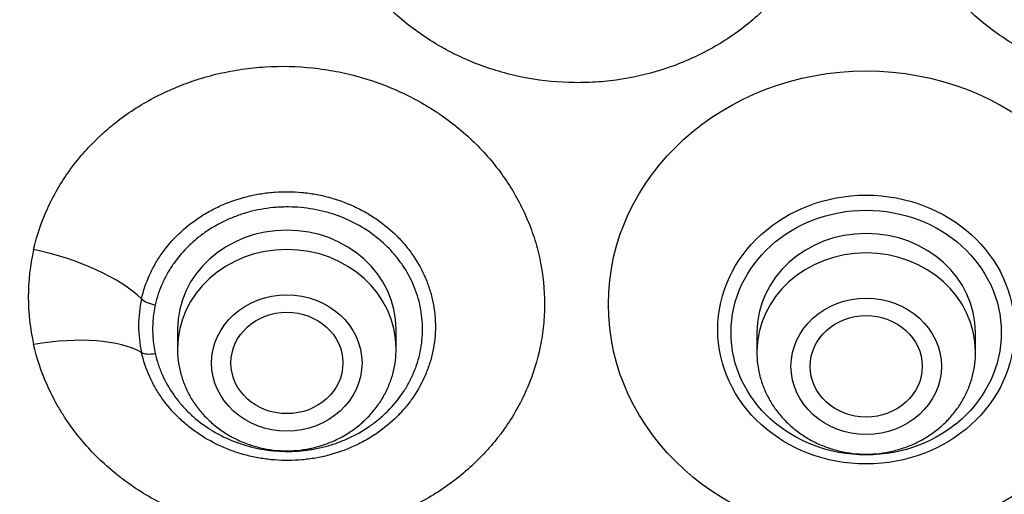
# Model space of a CAD drawing. Units: millimetres. Extents: x -18 to 969, y -35 to 2041.
# Drawn here: x 190 to 209, y 1695 to 1704 of the extents above; entities that cross this region are included whole.
import ezdxf

# ---------------------------------------------------------------- set-up
doc = ezdxf.new("R2010")
doc.units = ezdxf.units.MM
doc.layers.add('Default', color=7, linetype='Continuous')
doc.layers.add('DV1_Default', color=7, linetype='Continuous')

# ---------------------------------------------------------------- blocks, each defined once
blk = doc.blocks.new('SE')
at = {"layer": 'DV1_Default', "color": 7}
for p, q in [((193.09, 1698.168), (193.09, 1697.805)), ((197.19, 1697.805), (197.19, 1698.168)), ((203.95, 1698.105), (203.95, 1697.741)), ((208.05, 1697.741), (208.05, 1698.105))]:
    blk.add_line(p, q, dxfattribs=at)
for centre, radius, start, end in [((194.311, 1698.772), 4.017, 167.2117, 192.7883), ((194.653, 1698.233), 2.291, 167.3239, 192.6761), ((194.707, 1698.168), 2.084, 167.3666, 192.6334)]:
    blk.add_arc(centre, radius, start, end, dxfattribs=at)
for centre, major_axis, ratio, start_param, end_param in [((206, 1701.769), (-49.4, 0), 0.906308, 3.104151, 6.283185), ((195.14, 1698.168), (-2.05, 0), 0.906308, 3.141593, 6.283185), ((206, 1698.105), (-2.05, 0), 0.906308, 3.141593, 6.283185), ((190.279, 1698.612), (2.437, -0.557), 0.419737, 0.604575, 1.619531), ((195.14, 1697.805), (-2.05, 0), 0.906308, 3.141593, 6.283185), ((206, 1697.741), (-2.05, 0), 0.906308, 3.141593, 6.283185), ((192.674, 1698.751), (-0.293, 0.065), 0.414195, 0.602647, 1.663167), ((190.279, 1696.821), (2.438, 0.554), 0.408024, 0.416553, 1.431509), ((192.674, 1697.839), (-0.293, -0.065), 0.414195, 0.417906, 1.478426)]:
    blk.add_ellipse(centre, major_axis=major_axis, ratio=ratio, start_param=start_param, end_param=end_param, dxfattribs=at)
for centre, major_axis, ratio in [((206, 1698.635), (-4.832, 0), 0.906308), ((206, 1698.161), (2.783, 0), 0.906308), ((206, 1698.105), (2.533, 0), 0.906308), ((195.14, 1697.534), (-1.41, 0), 0.906308), ((206, 1697.471), (-1.41, 0), 0.906308), ((195.142, 1697.534), (1.05, 0), 0.905886), ((206, 1697.471), (-1.05, 0), 0.906308)]:
    blk.add_ellipse(centre, major_axis=major_axis, ratio=ratio, dxfattribs=at)
for points, knots in [([(199.047, 1711.466), (199.187, 1711.508), (199.33, 1711.544), (199.548, 1711.589), (199.621, 1711.602), (199.768, 1711.626), (199.842, 1711.636), (200.063, 1711.663), (200.213, 1711.674), (200.51, 1711.684), (200.659, 1711.683), (200.881, 1711.671), (200.956, 1711.666), (201.104, 1711.652), (201.179, 1711.643), (201.4, 1711.613), (201.545, 1711.587), (201.976, 1711.49), (202.256, 1711.402), (202.664, 1711.234), (202.798, 1711.172), (203.057, 1711.038), (203.183, 1710.965), (203.548, 1710.734), (203.776, 1710.56), (204.04, 1710.316), (204.092, 1710.266), (204.192, 1710.165), (204.241, 1710.113), (204.383, 1709.956), (204.562, 1709.739), (204.718, 1709.508), (204.827, 1709.33), (204.862, 1709.27), (204.928, 1709.147), (204.96, 1709.085), (205.112, 1708.771), (205.207, 1708.514), (205.311, 1708.119), (205.339, 1707.985), (205.382, 1707.715), (205.396, 1707.578), (205.419, 1707.17), (205.408, 1706.899), (205.35, 1706.496), (205.324, 1706.363), (205.274, 1706.163), (205.256, 1706.096), (205.217, 1705.965), (205.195, 1705.9), (205.081, 1705.578), (204.964, 1705.33), (204.787, 1705.032), (204.75, 1704.974), (204.673, 1704.857), (204.633, 1704.8), (204.509, 1704.63), (204.421, 1704.521), (204.141, 1704.207), (203.936, 1704.014), (203.597, 1703.751), (203.478, 1703.667), (203.235, 1703.511), (203.109, 1703.439), (202.916, 1703.338), (202.851, 1703.306), (202.718, 1703.244), (202.651, 1703.214), (202.447, 1703.13), (202.31, 1703.08), (201.892, 1702.948), (201.606, 1702.883), (201.166, 1702.823), (201.017, 1702.809), (200.72, 1702.793), (200.572, 1702.792), (200.13, 1702.806), (199.837, 1702.841), (199.472, 1702.915), (199.4, 1702.931), (199.256, 1702.967), (199.184, 1702.986), (198.973, 1703.049), (198.695, 1703.143), (198.428, 1703.26), (198.232, 1703.357), (198.167, 1703.391), (198.039, 1703.461), (197.976, 1703.497), (197.664, 1703.687), (197.432, 1703.857), (197.112, 1704.139), (197.01, 1704.238), (196.815, 1704.445), (196.722, 1704.553), (196.461, 1704.887), (196.312, 1705.121), (196.123, 1705.49), (196.066, 1705.616), (195.989, 1705.809), (195.965, 1705.874), (195.921, 1706.005), (195.9, 1706.071), (195.806, 1706.4), (195.758, 1706.667), (195.73, 1707.006), (195.727, 1707.074), (195.722, 1707.21), (195.722, 1707.279), (195.726, 1707.484), (195.736, 1707.62), (195.785, 1708.024), (195.844, 1708.289), (195.972, 1708.679), (196.022, 1708.809), (196.134, 1709.061), (196.196, 1709.184), (196.399, 1709.543), (196.558, 1709.771), (196.787, 1710.039), (196.834, 1710.092), (196.93, 1710.196), (196.98, 1710.246), (197.132, 1710.394), (197.237, 1710.488), (197.348, 1710.577)], [0, 0, 0, 0, 0.015625, 0.015625, 0.023438, 0.023438, 0.03125, 0.03125, 0.046875, 0.046875, 0.0625, 0.0625, 0.070313, 0.070313, 0.078125, 0.078125, 0.09375, 0.09375, 0.125, 0.125, 0.140625, 0.140625, 0.15625, 0.15625, 0.1875, 0.1875, 0.195312, 0.195312, 0.203125, 0.203125, 0.21875, 0.234375, 0.234375, 0.242187, 0.242187, 0.25, 0.25, 0.28125, 0.28125, 0.296875, 0.296875, 0.3125, 0.3125, 0.34375, 0.34375, 0.359375, 0.359375, 0.367188, 0.367188, 0.375, 0.375, 0.40625, 0.40625, 0.414063, 0.414063, 0.421875, 0.421875, 0.4375, 0.4375, 0.46875, 0.46875, 0.484375, 0.484375, 0.5, 0.5, 0.507812, 0.507812, 0.515625, 0.515625, 0.53125, 0.53125, 0.5625, 0.5625, 0.578125, 0.578125, 0.59375, 0.59375, 0.625, 0.625, 0.632812, 0.632812, 0.640625, 0.640625, 0.65625, 0.671875, 0.671875, 0.679687, 0.679687, 0.6875, 0.6875, 0.71875, 0.71875, 0.734375, 0.734375, 0.75, 0.75, 0.78125, 0.78125, 0.796875, 0.796875, 0.804687, 0.804687, 0.8125, 0.8125, 0.84375, 0.84375, 0.851562, 0.851562, 0.859375, 0.859375, 0.875, 0.875, 0.90625, 0.90625, 0.921875, 0.921875, 0.9375, 0.9375, 0.96875, 0.96875, 0.976562, 0.976562, 0.984375, 0.984375, 1, 1, 1, 1]), ([(214.653, 1710.577), (214.708, 1710.532), (214.763, 1710.486), (214.869, 1710.391), (214.922, 1710.343), (215.075, 1710.193), (215.171, 1710.09), (215.354, 1709.874), (215.44, 1709.763), (215.6, 1709.533), (215.674, 1709.415), (215.777, 1709.233), (215.809, 1709.171), (215.871, 1709.047), (215.901, 1708.985), (215.984, 1708.796), (216.032, 1708.668), (216.159, 1708.28), (216.218, 1708.014), (216.258, 1707.674), (216.264, 1707.606), (216.273, 1707.47), (216.276, 1707.402), (216.28, 1707.198), (216.271, 1706.927), (216.235, 1706.658), (216.198, 1706.457), (216.184, 1706.39), (216.152, 1706.256), (216.135, 1706.189), (216.039, 1705.858), (215.937, 1705.603), (215.747, 1705.235), (215.678, 1705.115), (215.564, 1704.938), (215.524, 1704.88), (215.442, 1704.765), (215.4, 1704.708), (215.182, 1704.431), (214.988, 1704.226), (214.667, 1703.944), (214.555, 1703.854), (214.379, 1703.726), (214.319, 1703.684), (214.198, 1703.604), (214.137, 1703.565), (213.827, 1703.378), (213.566, 1703.251), (213.224, 1703.118), (213.155, 1703.093), (213.015, 1703.046), (212.944, 1703.024), (212.73, 1702.961), (212.587, 1702.926), (212.153, 1702.839), (211.861, 1702.806), (211.415, 1702.792), (211.265, 1702.794), (210.969, 1702.81), (210.822, 1702.824), (210.385, 1702.885), (210.099, 1702.95), (209.747, 1703.062), (209.677, 1703.086), (209.539, 1703.137), (209.471, 1703.164), (209.268, 1703.249), (209.136, 1703.311), (208.878, 1703.446), (208.752, 1703.52), (208.51, 1703.676), (208.394, 1703.759), (208.058, 1704.021), (207.852, 1704.214), (207.618, 1704.479), (207.572, 1704.533), (207.484, 1704.642), (207.442, 1704.698), (207.319, 1704.867), (207.167, 1705.098), (207.038, 1705.341), (206.951, 1705.528), (206.923, 1705.591), (206.871, 1705.719), (206.847, 1705.783), (206.732, 1706.108), (206.668, 1706.372), (206.611, 1706.775), (206.599, 1706.91), (206.588, 1707.182), (206.589, 1707.32), (206.614, 1707.728), (206.657, 1707.996), (206.762, 1708.392), (206.803, 1708.523), (206.876, 1708.718), (206.902, 1708.782), (206.957, 1708.91), (206.985, 1708.972), (207.137, 1709.283), (207.282, 1709.52), (207.493, 1709.8), (207.537, 1709.856), (207.627, 1709.965), (207.674, 1710.019), (207.817, 1710.177), (207.918, 1710.278), (208.233, 1710.566), (208.46, 1710.739), (208.828, 1710.972), (208.956, 1711.045), (209.216, 1711.178), (209.349, 1711.239), (209.754, 1711.405), (210.034, 1711.493), (210.397, 1711.573), (210.47, 1711.588), (210.616, 1711.614), (210.69, 1711.625), (210.91, 1711.655), (211.203, 1711.682), (211.499, 1711.684), (211.72, 1711.676), (211.794, 1711.672), (211.943, 1711.661), (212.017, 1711.653), (212.386, 1711.609), (212.674, 1711.549), (212.954, 1711.466)], [0, 0, 0, 0, 0.007813, 0.007813, 0.015625, 0.015625, 0.03125, 0.03125, 0.046875, 0.046875, 0.0625, 0.0625, 0.070313, 0.070313, 0.078125, 0.078125, 0.09375, 0.09375, 0.125, 0.125, 0.132813, 0.132813, 0.140625, 0.140625, 0.15625, 0.171875, 0.171875, 0.179688, 0.179688, 0.1875, 0.1875, 0.21875, 0.21875, 0.234375, 0.234375, 0.242188, 0.242188, 0.25, 0.25, 0.28125, 0.28125, 0.296875, 0.296875, 0.304688, 0.304688, 0.3125, 0.3125, 0.34375, 0.34375, 0.351563, 0.351563, 0.359375, 0.359375, 0.375, 0.375, 0.40625, 0.40625, 0.421875, 0.421875, 0.4375, 0.4375, 0.46875, 0.46875, 0.476563, 0.476563, 0.484375, 0.484375, 0.5, 0.5, 0.515625, 0.515625, 0.53125, 0.53125, 0.5625, 0.5625, 0.570313, 0.570313, 0.578125, 0.578125, 0.59375, 0.609375, 0.609375, 0.617188, 0.617188, 0.625, 0.625, 0.65625, 0.65625, 0.671875, 0.671875, 0.6875, 0.6875, 0.71875, 0.71875, 0.734375, 0.734375, 0.742188, 0.742188, 0.75, 0.75, 0.78125, 0.78125, 0.789063, 0.789063, 0.796875, 0.796875, 0.8125, 0.8125, 0.84375, 0.84375, 0.859375, 0.859375, 0.875, 0.875, 0.90625, 0.90625, 0.914063, 0.914063, 0.921875, 0.921875, 0.9375, 0.953125, 0.953125, 0.960938, 0.960938, 0.96875, 0.96875, 1, 1, 1, 1]), ([(190.394, 1699.661), (190.454, 1699.924), (190.54, 1700.18), (190.709, 1700.552), (190.772, 1700.675), (190.909, 1700.913), (190.984, 1701.028), (191.224, 1701.363), (191.405, 1701.572), (191.659, 1701.813), (191.711, 1701.861), (191.818, 1701.953), (191.873, 1701.999), (192.04, 1702.13), (192.155, 1702.213), (192.512, 1702.445), (192.765, 1702.58), (193.101, 1702.722), (193.169, 1702.749), (193.306, 1702.8), (193.375, 1702.824), (193.583, 1702.892), (193.864, 1702.97), (194.152, 1703.024), (194.443, 1703.066), (194.591, 1703.082), (195.038, 1703.109), (195.333, 1703.102), (195.773, 1703.055), (195.919, 1703.033), (196.137, 1702.991), (196.21, 1702.976), (196.355, 1702.942), (196.427, 1702.923), (196.784, 1702.823), (197.058, 1702.72), (197.453, 1702.533), (197.582, 1702.465), (197.771, 1702.355), (197.833, 1702.317), (197.956, 1702.238), (198.016, 1702.197), (198.31, 1701.989), (198.526, 1701.805), (198.823, 1701.502), (198.918, 1701.397), (199.097, 1701.177), (199.18, 1701.065), (199.412, 1700.719), (199.542, 1700.477), (199.675, 1700.162), (199.7, 1700.098), (199.748, 1699.969), (199.77, 1699.904), (199.83, 1699.708), (199.864, 1699.577), (199.944, 1699.181), (199.972, 1698.915), (199.972, 1698.577), (199.97, 1698.509), (199.963, 1698.374), (199.958, 1698.307), (199.938, 1698.107), (199.918, 1697.974), (199.837, 1697.581), (199.757, 1697.324), (199.543, 1696.821), (199.411, 1696.581), (199.216, 1696.295), (199.175, 1696.239), (199.092, 1696.128), (199.048, 1696.074), (198.915, 1695.915), (198.727, 1695.711), (198.52, 1695.523), (198.303, 1695.344), (198.189, 1695.259), (197.833, 1695.017), (197.582, 1694.878), (197.188, 1694.702), (197.053, 1694.649), (196.846, 1694.577), (196.777, 1694.555), (196.636, 1694.513), (196.564, 1694.493), (196.207, 1694.403), (195.918, 1694.356), (195.477, 1694.321), (195.33, 1694.316), (195.106, 1694.317), (195.032, 1694.319), (194.883, 1694.325), (194.808, 1694.33), (194.439, 1694.363), (194.149, 1694.413), (193.721, 1694.525), (193.579, 1694.568), (193.299, 1694.667), (193.163, 1694.721), (192.764, 1694.902), (192.511, 1695.043), (192.212, 1695.246), (192.153, 1695.288), (192.037, 1695.374), (191.98, 1695.419), (191.813, 1695.555), (191.707, 1695.65), (191.404, 1695.947), (191.222, 1696.16), (191.021, 1696.447), (190.982, 1696.505), (190.908, 1696.623), (190.872, 1696.683), (190.77, 1696.863), (190.708, 1696.986), (190.541, 1697.359), (190.454, 1697.617), (190.394, 1697.883)], [0, 0, 0, 0, 0.03125, 0.03125, 0.046875, 0.046875, 0.0625, 0.0625, 0.09375, 0.09375, 0.101562, 0.101562, 0.109375, 0.109375, 0.125, 0.125, 0.15625, 0.15625, 0.164063, 0.164063, 0.171875, 0.171875, 0.1875, 0.203125, 0.203125, 0.21875, 0.21875, 0.25, 0.25, 0.265625, 0.265625, 0.273437, 0.273437, 0.28125, 0.28125, 0.3125, 0.3125, 0.328125, 0.328125, 0.335937, 0.335937, 0.34375, 0.34375, 0.375, 0.375, 0.390625, 0.390625, 0.40625, 0.40625, 0.4375, 0.4375, 0.445312, 0.445312, 0.453125, 0.453125, 0.46875, 0.46875, 0.5, 0.5, 0.507813, 0.507813, 0.515625, 0.515625, 0.53125, 0.53125, 0.5625, 0.5625, 0.59375, 0.59375, 0.601563, 0.601563, 0.609375, 0.609375, 0.625, 0.640625, 0.640625, 0.65625, 0.65625, 0.6875, 0.6875, 0.703125, 0.703125, 0.710938, 0.710938, 0.71875, 0.71875, 0.75, 0.75, 0.765625, 0.765625, 0.773438, 0.773438, 0.78125, 0.78125, 0.8125, 0.8125, 0.828125, 0.828125, 0.84375, 0.84375, 0.875, 0.875, 0.882813, 0.882813, 0.890625, 0.890625, 0.90625, 0.90625, 0.9375, 0.9375, 0.945312, 0.945312, 0.953125, 0.953125, 0.96875, 0.96875, 1, 1, 1, 1]), ([(192.417, 1698.736), (192.452, 1698.888), (192.501, 1699.037), (192.598, 1699.253), (192.634, 1699.323), (192.712, 1699.46), (192.755, 1699.527), (192.892, 1699.721), (192.996, 1699.842), (193.231, 1700.069), (193.359, 1700.171), (193.564, 1700.307), (193.634, 1700.35), (193.744, 1700.409), (193.781, 1700.429), (193.856, 1700.465), (193.895, 1700.483), (194.087, 1700.567), (194.246, 1700.62), (194.492, 1700.681), (194.575, 1700.697), (194.744, 1700.724), (194.829, 1700.734), (195.084, 1700.752), (195.254, 1700.75), (195.508, 1700.726), (195.592, 1700.715), (195.761, 1700.685), (195.844, 1700.666), (196.089, 1700.6), (196.247, 1700.543), (196.437, 1700.456), (196.474, 1700.437), (196.549, 1700.399), (196.586, 1700.379), (196.695, 1700.317), (196.765, 1700.272), (196.967, 1700.132), (197.092, 1700.027), (197.264, 1699.854), (197.319, 1699.794), (197.421, 1699.67), (197.469, 1699.606), (197.602, 1699.409), (197.678, 1699.271), (197.77, 1699.052), (197.797, 1698.979), (197.843, 1698.83), (197.882, 1698.68), (197.905, 1698.528), (197.917, 1698.412), (197.92, 1698.374), (197.924, 1698.296), (197.925, 1698.257), (197.925, 1698.063), (197.909, 1697.91), (197.863, 1697.683), (197.843, 1697.608), (197.797, 1697.459), (197.77, 1697.385), (197.677, 1697.168), (197.602, 1697.031), (197.469, 1696.834), (197.421, 1696.77), (197.318, 1696.646), (197.263, 1696.586), (197.092, 1696.415), (196.967, 1696.311), (196.798, 1696.194), (196.764, 1696.172), (196.693, 1696.127), (196.657, 1696.106), (196.548, 1696.044), (196.474, 1696.007), (196.247, 1695.903), (196.089, 1695.847), (195.843, 1695.782), (195.759, 1695.764), (195.591, 1695.735), (195.507, 1695.724), (195.254, 1695.701), (195.084, 1695.7), (194.827, 1695.72), (194.742, 1695.73), (194.575, 1695.757), (194.409, 1695.792), (194.247, 1695.839), (194.128, 1695.88), (194.088, 1695.895), (194.009, 1695.926), (193.97, 1695.942), (193.777, 1696.027), (193.632, 1696.107), (193.427, 1696.244), (193.361, 1696.293), (193.233, 1696.396), (193.171, 1696.451), (192.996, 1696.621), (192.892, 1696.742), (192.754, 1696.937), (192.712, 1697.004), (192.633, 1697.143), (192.597, 1697.214), (192.501, 1697.429), (192.452, 1697.577), (192.417, 1697.73)], [0, 0, 0, 0, 0.03125, 0.03125, 0.046875, 0.046875, 0.0625, 0.0625, 0.09375, 0.09375, 0.125, 0.125, 0.140625, 0.140625, 0.148438, 0.148438, 0.15625, 0.15625, 0.1875, 0.1875, 0.203125, 0.203125, 0.21875, 0.21875, 0.25, 0.25, 0.265625, 0.265625, 0.28125, 0.28125, 0.3125, 0.3125, 0.320313, 0.320313, 0.328125, 0.328125, 0.34375, 0.34375, 0.375, 0.375, 0.390625, 0.390625, 0.40625, 0.40625, 0.4375, 0.4375, 0.453125, 0.453125, 0.46875, 0.484375, 0.484375, 0.492188, 0.492188, 0.5, 0.5, 0.53125, 0.53125, 0.546875, 0.546875, 0.5625, 0.5625, 0.59375, 0.59375, 0.609375, 0.609375, 0.625, 0.625, 0.65625, 0.65625, 0.664063, 0.664063, 0.671875, 0.671875, 0.6875, 0.6875, 0.71875, 0.71875, 0.734375, 0.734375, 0.75, 0.75, 0.78125, 0.78125, 0.796875, 0.796875, 0.8125, 0.828125, 0.828125, 0.835938, 0.835938, 0.84375, 0.84375, 0.875, 0.875, 0.890625, 0.890625, 0.90625, 0.90625, 0.9375, 0.9375, 0.953125, 0.953125, 0.96875, 0.96875, 1, 1, 1, 1]), ([(192.674, 1697.712), (192.689, 1697.643), (192.708, 1697.574), (192.753, 1697.439), (192.78, 1697.372), (192.867, 1697.175), (192.938, 1697.051), (193.063, 1696.874), (193.108, 1696.817), (193.179, 1696.733), (193.204, 1696.705), (193.255, 1696.652), (193.281, 1696.625), (193.413, 1696.497), (193.529, 1696.404), (193.716, 1696.279), (193.781, 1696.24), (193.915, 1696.167), (193.983, 1696.133), (194.192, 1696.042), (194.336, 1695.993), (194.561, 1695.937), (194.638, 1695.921), (194.791, 1695.897), (194.868, 1695.888), (195.099, 1695.871), (195.253, 1695.872), (195.447, 1695.889), (195.486, 1695.894), (195.563, 1695.904), (195.602, 1695.91), (195.716, 1695.93), (195.866, 1695.964), (196.012, 1696.009), (196.156, 1696.061), (196.227, 1696.09), (196.436, 1696.186), (196.567, 1696.26), (196.751, 1696.388), (196.811, 1696.433), (196.925, 1696.528), (196.98, 1696.579), (197.137, 1696.736), (197.229, 1696.848), (197.35, 1697.027), (197.388, 1697.088), (197.44, 1697.183), (197.456, 1697.215), (197.488, 1697.28), (197.502, 1697.313), (197.572, 1697.477), (197.614, 1697.611), (197.656, 1697.818), (197.667, 1697.888), (197.681, 1698.03), (197.685, 1698.1), (197.684, 1698.31), (197.67, 1698.45), (197.628, 1698.657), (197.61, 1698.726), (197.567, 1698.862), (197.543, 1698.929), (197.459, 1699.125), (197.391, 1699.25), (197.289, 1699.401), (197.267, 1699.43), (197.223, 1699.489), (197.201, 1699.517), (197.131, 1699.602), (197.082, 1699.656), (196.926, 1699.811), (196.812, 1699.906), (196.563, 1700.078), (196.432, 1700.153), (196.225, 1700.247), (196.155, 1700.276), (196.01, 1700.328), (195.936, 1700.351), (195.712, 1700.41), (195.56, 1700.436), (195.33, 1700.457), (195.252, 1700.461), (195.135, 1700.462), (195.096, 1700.461), (195.018, 1700.459), (194.979, 1700.457), (194.786, 1700.442), (194.634, 1700.417), (194.41, 1700.362), (194.336, 1700.34), (194.19, 1700.29), (194.118, 1700.262), (193.909, 1700.17), (193.777, 1700.098), (193.621, 1699.993), (193.59, 1699.972), (193.53, 1699.927), (193.5, 1699.904), (193.413, 1699.834), (193.357, 1699.785), (193.199, 1699.631), (193.104, 1699.521), (193, 1699.372), (192.979, 1699.342), (192.94, 1699.28), (192.922, 1699.249), (192.868, 1699.155), (192.836, 1699.092), (192.75, 1698.897), (192.705, 1698.763), (192.674, 1698.624)], [0, 0, 0, 0, 0.015625, 0.015625, 0.03125, 0.03125, 0.0625, 0.0625, 0.078125, 0.078125, 0.085938, 0.085938, 0.09375, 0.09375, 0.125, 0.125, 0.140625, 0.140625, 0.15625, 0.15625, 0.1875, 0.1875, 0.203125, 0.203125, 0.21875, 0.21875, 0.25, 0.25, 0.257813, 0.257813, 0.265625, 0.265625, 0.28125, 0.296875, 0.296875, 0.3125, 0.3125, 0.34375, 0.34375, 0.359375, 0.359375, 0.375, 0.375, 0.40625, 0.40625, 0.421875, 0.421875, 0.429687, 0.429687, 0.4375, 0.4375, 0.46875, 0.46875, 0.484375, 0.484375, 0.5, 0.5, 0.53125, 0.53125, 0.546875, 0.546875, 0.5625, 0.5625, 0.59375, 0.59375, 0.601562, 0.601562, 0.609375, 0.609375, 0.625, 0.625, 0.65625, 0.65625, 0.6875, 0.6875, 0.703125, 0.703125, 0.71875, 0.71875, 0.75, 0.75, 0.765625, 0.765625, 0.773437, 0.773437, 0.78125, 0.78125, 0.8125, 0.8125, 0.828125, 0.828125, 0.84375, 0.84375, 0.875, 0.875, 0.882812, 0.882812, 0.890625, 0.890625, 0.90625, 0.90625, 0.9375, 0.9375, 0.945312, 0.945312, 0.953125, 0.953125, 0.96875, 0.96875, 1, 1, 1, 1]), ([(156.649, 1699.758), (156.666, 1699.361), (156.706, 1698.674), (156.802, 1697.503), (156.933, 1696.364), (157.097, 1695.199), (157.294, 1694.054), (157.524, 1692.906), (157.786, 1691.768), (158.081, 1690.635), (158.409, 1689.509), (158.769, 1688.392), (159.16, 1687.283), (159.584, 1686.184), (160.038, 1685.096), (160.524, 1684.018), (161.04, 1682.952), (161.587, 1681.899), (162.163, 1680.859), (162.77, 1679.833), (163.405, 1678.821), (164.07, 1677.825), (164.762, 1676.845), (165.483, 1675.881), (166.231, 1674.935), (167.005, 1674.007), (167.806, 1673.097), (168.633, 1672.206), (169.485, 1671.336), (170.362, 1670.485), (171.263, 1669.656), (172.188, 1668.848), (173.135, 1668.062), (174.104, 1667.299), (175.095, 1666.559), (176.107, 1665.842), (177.139, 1665.15), (178.19, 1664.482), (179.261, 1663.839), (180.349, 1663.221), (181.455, 1662.63), (182.577, 1662.064), (183.715, 1661.526), (184.868, 1661.014), (186.036, 1660.53), (187.217, 1660.073), (188.41, 1659.644), (189.616, 1659.244), (190.832, 1658.872), (192.059, 1658.529), (193.295, 1658.215), (194.54, 1657.93), (195.793, 1657.675), (197.052, 1657.449), (198.318, 1657.253), (199.588, 1657.087), (200.863, 1656.951), (202.142, 1656.845), (203.423, 1656.769), (204.706, 1656.723), (205.989, 1656.708), (207.273, 1656.723), (208.556, 1656.768), (209.837, 1656.843), (211.116, 1656.949), (212.391, 1657.084), (213.662, 1657.25), (214.927, 1657.445), (216.187, 1657.671), (217.439, 1657.925), (218.684, 1658.21), (219.921, 1658.523), (221.148, 1658.866), (222.364, 1659.237), (223.57, 1659.637), (224.764, 1660.065), (225.945, 1660.522), (227.113, 1661.006), (228.266, 1661.517), (229.405, 1662.055), (230.527, 1662.62), (231.633, 1663.211), (232.722, 1663.828), (233.792, 1664.471), (234.844, 1665.138), (235.877, 1665.83), (236.889, 1666.546), (237.88, 1667.286), (238.85, 1668.049), (239.797, 1668.835), (240.722, 1669.642), (241.623, 1670.471), (242.501, 1671.321), (243.353, 1672.192), (244.181, 1673.082), (244.982, 1673.991), (245.757, 1674.919), (246.506, 1675.865), (247.227, 1676.829), (247.92, 1677.808), (248.584, 1678.804), (249.22, 1679.816), (249.827, 1680.842), (250.404, 1681.881), (250.952, 1682.934), (251.469, 1684), (251.955, 1685.077), (252.41, 1686.166), (252.834, 1687.265), (253.226, 1688.373), (253.586, 1689.491), (253.914, 1690.616), (254.21, 1691.749), (254.473, 1692.887), (254.703, 1694.035), (254.901, 1695.18), (255.066, 1696.344), (255.196, 1697.484), (255.294, 1698.663), (255.335, 1699.356), (255.352, 1699.761)], [0, 0, 0, 0, 0.007889, 0.016368, 0.024847, 0.033326, 0.041805, 0.050284, 0.058763, 0.067243, 0.075722, 0.084202, 0.092682, 0.101162, 0.109642, 0.118123, 0.126604, 0.135085, 0.143566, 0.152047, 0.160529, 0.169011, 0.177493, 0.185975, 0.194457, 0.20294, 0.211423, 0.219906, 0.228389, 0.236873, 0.245356, 0.25384, 0.262324, 0.270808, 0.279293, 0.287777, 0.296262, 0.304747, 0.313231, 0.321716, 0.330202, 0.338687, 0.347172, 0.355657, 0.364143, 0.372628, 0.381114, 0.3896, 0.398085, 0.406571, 0.415057, 0.423543, 0.432029, 0.440515, 0.449001, 0.457487, 0.465973, 0.474459, 0.482945, 0.491431, 0.499917, 0.508403, 0.516889, 0.525375, 0.533861, 0.542347, 0.550834, 0.55932, 0.567805, 0.576291, 0.584777, 0.593263, 0.601749, 0.610235, 0.61872, 0.627206, 0.635692, 0.644177, 0.652663, 0.661148, 0.669633, 0.678118, 0.686603, 0.695088, 0.703573, 0.712058, 0.720542, 0.729026, 0.737511, 0.745995, 0.754479, 0.762962, 0.771446, 0.779929, 0.788412, 0.796895, 0.805378, 0.81386, 0.822343, 0.830825, 0.839307, 0.847788, 0.85627, 0.864751, 0.873232, 0.881713, 0.890193, 0.898674, 0.907154, 0.915634, 0.924114, 0.932593, 0.941073, 0.949552, 0.958031, 0.96651, 0.974989, 0.983468, 0.991947, 1, 1, 1, 1]), ([(193.09, 1697.805), (193.09, 1697.723), (193.1, 1697.583), (193.143, 1697.35), (193.216, 1697.132), (193.316, 1696.917), (193.444, 1696.719), (193.596, 1696.535), (193.772, 1696.37), (193.967, 1696.225), (194.18, 1696.104), (194.407, 1696.008), (194.645, 1695.938), (194.891, 1695.896), (195.14, 1695.882), (195.389, 1695.896), (195.635, 1695.938), (195.873, 1696.008), (196.1, 1696.104), (196.313, 1696.225), (196.509, 1696.37), (196.685, 1696.535), (196.837, 1696.72), (196.965, 1696.918), (197.066, 1697.133), (197.138, 1697.351), (197.181, 1697.584), (197.19, 1697.723), (197.19, 1697.805)], [0, 0, 0, 0, 0.036694, 0.07465, 0.112689, 0.150846, 0.189146, 0.227598, 0.266201, 0.304942, 0.3438, 0.382753, 0.421774, 0.460843, 0.499936, 0.539034, 0.578117, 0.617162, 0.656147, 0.695046, 0.733834, 0.772489, 0.810994, 0.849343, 0.887544, 0.925617, 0.963594, 1, 1, 1, 1]), ([(203.95, 1697.741), (203.95, 1697.659), (203.96, 1697.52), (204.003, 1697.286), (204.076, 1697.068), (204.176, 1696.854), (204.304, 1696.656), (204.456, 1696.471), (204.632, 1696.306), (204.827, 1696.162), (205.04, 1696.041), (205.267, 1695.945), (205.505, 1695.875), (205.751, 1695.833), (206, 1695.819), (206.249, 1695.833), (206.495, 1695.875), (206.733, 1695.945), (206.96, 1696.041), (207.173, 1696.162), (207.369, 1696.307), (207.545, 1696.472), (207.697, 1696.656), (207.825, 1696.855), (207.926, 1697.069), (207.998, 1697.288), (208.041, 1697.521), (208.05, 1697.66), (208.05, 1697.741)], [0, 0, 0, 0, 0.036694, 0.07465, 0.112689, 0.150846, 0.189146, 0.227598, 0.266201, 0.304942, 0.3438, 0.382753, 0.421774, 0.460843, 0.499936, 0.539034, 0.578117, 0.617162, 0.656147, 0.695046, 0.733834, 0.772489, 0.810994, 0.849343, 0.887544, 0.925617, 0.963594, 1, 1, 1, 1])]:
    blk.add_open_spline(points, degree=3, knots=knots, dxfattribs=at)

msp = doc.modelspace()

# ---------------------------------------------------------------- block references
at = {"layer": 'Default'}
msp.add_blockref('SE', (0, 0), dxfattribs=at)

doc.saveas('drawing.dxf')
